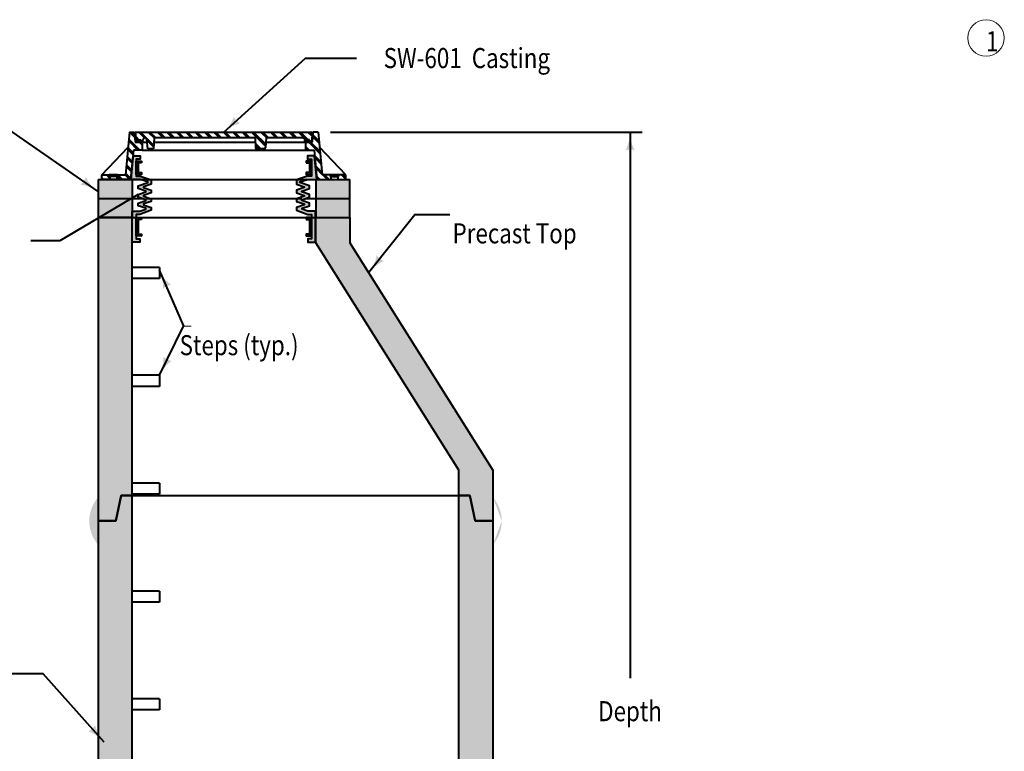
# Model space of a CAD drawing. Units: feet. Extents: x -2137151 to -2130323, y -2138504 to -2136570.
# Drawn here: x -2136100 to -2135021, y -2137373 to -2136570 of the extents above; entities that cross this region are included whole.
import ezdxf
from ezdxf.enums import TextEntityAlignment as Align

# ---------------------------------------------------------------- set-up
doc = ezdxf.new("R2010")
doc.units = ezdxf.units.FT
doc.header["$MEASUREMENT"] = 0
doc.layers.add('dsnCellElements', color=7, linetype='Continuous', lineweight=0)
doc.layers.add('Level 1', color=7, linetype='Continuous', lineweight=0)
doc.styles.add('Style-font001', font='font001.shx')

# ---------------------------------------------------------------- blocks, each defined once
blk = doc.blocks.new('LT')
at = {"layer": 'Level 1', "linetype": 'Continuous', "lineweight": 40}
blk.add_hatch(color=7, dxfattribs=at).paths.add_polyline_path([(-19.9999598171562, 4.999989429954439, -0.155999993748054), (-19.99996127793565, -4.999988804571331, -0.1231056342685341), (0, -2.135057002305984e-06, -0.1231056342685341)])
blk = doc.blocks.new('MH Casting - Type A')
at = {"layer": 'Level 1', "linetype": 'Continuous', "lineweight": 40}
for points in [[(-12.75, 5.491960022598505), (-12.75, 5.616960022656713), (-12.5625, 5.616960022656713), (-12.5625, 5.866960022656713), (-12.1875, 5.866960022656713), (-12.1875, 5.616960022656713), (-12, 5.616960022656713), (-11.9999998799758, 5.491960022598505)], [(12.0000001200242, 5.491960022598505), (12.00000000005821, 5.616960022656713), (12.1875, 5.616960022656713), (12.1875, 5.866960022656713), (12.5625, 5.866960022656713), (12.5625, 5.616960022656713), (12.75, 5.616960022656713), (12.75, 5.491960022598505)]]:
    blk.add_hatch(color=7, dxfattribs=at).paths.add_polyline_path(points)
at = {"layer": 'Level 1', "color": 7, "linetype": 'Continuous', "lineweight": 40}
for p, q in [((-13.85353098262567, 6.991922600020189), (-14.42823823267827, 0.693340560013894)), ((-13.94821988866897, 5.954166693612933), (-12.33761355513707, 4.343560360022821)), ((-13.85551276366459, 6.970203001517802), (-13.06242077169009, 6.177111009426881)), ((-13.85353098262567, 6.991922600020189), (-13.125, 6.991922600020189)), ((-13.60570335824741, 6.991922600020189), (-13.08500963705592, 6.471228878770489)), ((-13.125, 6.991922600020189), (-13.00979687389918, 5.491922599961981)), ((-12.99999999994179, 6.991922600020189), (13.00000000005821, 6.991922600020189)), ((-12.99999999994179, 6.991922600020189), (-12.87499999994179, 5.616960022656713)), ((-12.93942785076797, 6.325647092424333), (-12.48074078088393, 5.866960022656713)), ((-12.91227413737215, 6.026964375225361), (-12.5625, 5.677190237736795)), ((-12.5625, 5.866960022656713), (-12.1875, 5.866960022656713)), ((-12.5625, 5.616960022656713), (-12.5625, 5.866960022656713)), ((-12.49695992527995, 6.991922600020189), (-11.63487651007017, 6.129839184693992)), ((-12.22543092136038, 6.991922600020189), (-10.30732219276251, 5.073813871364109)), ((-12.1875, 5.616960022656713), (-12.1875, 5.866960022656713)), ((-11.87499999994179, 5.616960022656713), (-11.87499999994179, 5.870588641264476)), ((-11.17858884349698, 4.545346784696449), (-11.3311095375102, 5.901086286758073)), ((-11.32160071108956, 5.816563385771587), (-10.32040792796761, 4.815370602591429)), ((-11.11668748850934, 6.991922600020189), (-10.25388877425576, 6.129123885824811)), ((-10.84515848447336, 6.991922600020189), (-10.00717090454418, 6.153935019974597)), ((-10.2526325143408, 6.153935019974597), (-10.33408001996577, 4.545346784696449)), ((4.582044349634089, 6.153935020032804), (-10.2526325143408, 6.153935019974597)), ((-9.736415051622316, 6.991922600020189), (-8.898427471634932, 6.153935019974597)), ((-9.464886047586333, 6.991922600020189), (-8.626898467657156, 6.153935019974597)), ((-8.35614261473529, 6.991922600020189), (-7.518155034747906, 6.153935019974597)), ((-8.084613610699307, 6.991922600020189), (-7.24662603077013, 6.153935019974597)), ((-6.975870177848265, 6.991922600020189), (-6.13788259786088, 6.153935019974597)), ((-6.704341173812281, 6.991922600020189), (-5.866353593883105, 6.153935019974597)), ((-5.595597740961239, 6.991922600020189), (-4.757610160973854, 6.153935019974597)), ((-5.324068737041671, 6.991922600020189), (-4.486081156996079, 6.153935019974597)), ((-4.215325304074213, 6.991922600020189), (-3.377337724086829, 6.153935019974597)), ((-3.943796300154645, 6.991922600020189), (-3.105808720109053, 6.153935019974597)), ((-2.835052867187187, 6.991922600020189), (-1.997065287316218, 6.153935019974597)), ((-2.563523863267619, 6.991922600020189), (-1.725536283222027, 6.153935019974597)), ((-1.454780430300161, 6.991922600020189), (-0.6167928504291922, 6.153935019974597)), ((-1.183251426380593, 6.991922600020189), (-0.3452638463350013, 6.153935019974597)), ((-0.07450799341313541, 6.991922600020189), (0.7634795864578336, 6.153935019974597)), ((0.1970210105064325, 6.991922600020189), (1.035008590435609, 6.153935019974597)), ((1.305764443415683, 6.991922600020189), (2.143752023344859, 6.153935020032804)), ((1.577293447393458, 6.991922600020189), (2.415281027322635, 6.153935020032804)), ((2.686036880302709, 6.991922600020189), (3.524024460231885, 6.153935020032804)), ((2.957565884280484, 6.991922600020189), (3.795553464209661, 6.153935020032804)), ((4.066309317189734, 6.991922600020189), (6.126176778867375, 4.932055138284341)), ((4.33783832116751, 6.991922600020189), (6.139262514014263, 5.190498407115228)), ((4.582044349517673, 6.153935019974597), (4.653877355100121, 4.7352331582224)), ((5.44658175407676, 6.991922600020189), (6.284569334005937, 6.153935019974597)), ((5.718110757996328, 6.991922600020189), (6.556098337983713, 6.153935019974597)), ((6.188044114562217, 6.153935019974597), (6.116211108979769, 4.7352331582224)), ((11.602200000023, 6.153935019974597), (6.188044114562217, 6.153935019974597)), ((6.826854190905578, 6.991922600020189), (7.664841770892963, 6.153935019974597)), ((7.098383194883354, 6.991922600020189), (7.936370774870738, 6.153935019974597)), ((8.207126627792604, 6.991922600020189), (9.045114207779989, 6.153935019974597)), ((8.47865563177038, 6.991922600020189), (9.316643211699557, 6.153935019974597)), ((9.58739906467963, 6.991922600020189), (10.42538664460881, 6.153935019974597)), ((9.858928068657406, 6.991922600020189), (10.69691564858658, 6.153935019974597)), ((10.96767150156666, 6.991922600020189), (12.1875, 5.772094101470429)), ((11.23920050554443, 6.991922600020189), (12.36416308290791, 5.866960022656713)), ((11.875, 5.616960022656713), (11.875, 5.8811350199976)), ((12.5625, 5.866960022656713), (12.1875, 5.866960022656713)), ((12.1875, 5.616960022656713), (12.1875, 5.866960022656713)), ((12.34794393839547, 6.991922600020189), (12.94566063914681, 6.394205899210647)), ((12.5625, 5.616960022656713), (12.5625, 5.866960022656713)), ((12.61947294243146, 6.991922600020189), (12.96828862070106, 6.643106921575963)), ((13.00000000005821, 6.991922600020189), (12.875, 5.616960022656713)), ((13.00979687389918, 5.491922599961981), (13.125, 6.991922600020189)), ((13.06957707146648, 6.27028946694918), (14.00469987123506, 5.335166667238809)), ((13.0889436697471, 6.522451872646343), (13.9774369255756, 5.633958616817836)), ((13.85353098268388, 6.991922600020189), (13.125, 6.991922600020189)), ((13.7282163752825, 6.991922600020189), (13.8661132309353, 6.854025744367391)), ((13.85353098268388, 6.991922600020189), (14.42823823273648, 0.693340560013894)), ((-17.90543267340399, 0.693340560013894), (-14.0543096580659, 4.791461480024736)), ((-14.08633458515396, 4.440479949174915), (-13.3041712436825, 3.658316607645247)), ((-14.06363079941366, 4.689305167412385), (-13.2814674579422, 3.907141825882718)), ((-13.97092367440928, 5.705341475317255), (-12.60914255905664, 4.343560360022821)), ((-13.2416469246964, 4.343560360022821), (-13.6379703534185, 0)), ((-12, 4.343560360022821), (-13.2416469246964, 4.343560360022821)), ((-13.00979687389918, 5.491922599961981), (-12, 5.491922599961981)), ((-12.87499999994179, 5.616960022656713), (-12.5625, 5.616960022656713)), ((-12.75, 5.491960022598505), (-12.75, 5.616960022656713)), ((-12.37723236222519, 5.491922599961981), (-12, 5.114690237736795)), ((-12.1875, 5.616960022656713), (-11.87499999994179, 5.616960022656713)), ((-12.1057033581892, 5.491922599961981), (-12, 5.386219241714571)), ((-12, 5.491960022598505), (-12, 5.616960022656713)), ((-12, 5.491922599961981), (-12, 4.343560360022821)), ((-11.18105576891685, 4.56727501063142), (-11.15912754298188, 4.545346784696449)), ((-10.33408001996577, 4.545346784696449), (-11.17858884349698, 4.545346784696449)), ((4.623990530031733, 5.325497954152524), (5.404141699604224, 4.545346784696449)), ((4.638472076912876, 5.039487403293606), (5.132612695568241, 4.545346784696449)), ((5.916466986236628, 4.545346784696449), (4.853621477843262, 4.545346784696449)), ((12.1875, 5.616960022656713), (11.875, 5.616960022656713)), ((12.00000000005821, 5.491960022598505), (12.00000000005821, 5.616960022656713)), ((12.00000000005821, 5.491922599961981), (12.00000000005821, 4.343560360022821)), ((12.00000000005821, 5.491922599961981), (13.00979687389918, 5.491922599961981)), ((12.00000000005821, 4.850850668619387), (12.50729030865477, 4.343560360022821)), ((12.00000000005821, 4.579321664641611), (12.23576130461879, 4.343560360022821)), ((12.00000000005821, 4.343560360022821), (13.2416469247546, 4.343560360022821)), ((12.46767150150845, 5.491922599961981), (14.14328651141841, 3.81630759005202)), ((12.5625, 5.668623105448205), (12.61416308279149, 5.616960022656713)), ((12.5625, 5.626104471914005), (12.57164444937371, 5.616960022656713)), ((12.875, 5.616960022656713), (12.5625, 5.616960022656713)), ((12.73920050554443, 5.491922599961981), (14.11602356581716, 4.115099539631046)), ((12.75, 5.491960022598505), (12.75, 5.616960022656713)), ((13.2416469247546, 4.343560360022821), (13.6379703534185, 0)), ((17.9054326734622, 0.693340560013894), (14.05430965812411, 4.791461480024736)), ((-14.20174549584044, 3.175618422974367), (-13.41958215436898, 2.393455081561115)), ((-14.17904171015834, 3.424443641211838), (-13.39687836868688, 2.642280299798585)), ((13.3153802062734, 3.535470462345984), (14.25461020611692, 2.596240462502465)), ((13.34264315193286, 3.236678512766957), (14.28187315183459, 2.29744851286523)), ((-14.31715640652692, 1.910756896832027), (-13.53499306511367, 1.128593555302359)), ((-14.29445262084482, 2.159582115069497), (-13.51228927943157, 1.377418773598038)), ((13.45396684663137, 2.016611385159194), (14.39319684641669, 1.077381385315675)), ((13.48122979223263, 1.717819435580168), (14.42045979201794, 0.7785894357366487)), ((-17.90543267340399, 0), (-17.90543267340399, 0.693340560013894)), ((-17.90543267340399, 0.693340560013894), (-14.42408183333464, 0.693340560013894)), ((-17.90543267340399, 0.2494724201387726), (-17.65596025326522, 0)), ((-13.6379703534185, 0), (-17.90543267340399, 0)), ((-17.24055738042807, 0.693340560013894), (-16.72233235341264, 0.1751155330566689)), ((-16.96902837639209, 0.693340560013894), (-16.84684361435939, 0.5711557979229838)), ((-16.84733235341264, 0.693340560013894), (-16.84733235341264, 0.443340560013894)), ((-15.59733235341264, 0.693340560013894), (-16.84733235341264, 0.693340560013894)), ((-15.59733235341264, 0.443340560013894), (-16.84733235341264, 0.443340560013894)), ((-16.72233235341264, 0.3193405600031838), (-16.72233235341264, 0)), ((-15.72233235335443, 0.3193405600031838), (-15.72233235335443, 0)), ((-15.60649651120184, 0.4395521277328953), (-15.16694438346894, 0)), ((-15.59733235341264, 0.693340560013894), (-15.59733235341264, 0.443340560013894)), ((-15.58875593950506, 0.693340560013894), (-14.89541537949117, 0)), ((-14.48001250665402, 0.693340560013894), (-13.78667194658192, 0)), ((-14.4098635315313, 0.8947205889271572), (-13.62770019000163, 0.1125572474556975)), ((-13.6379703534185, 0), (13.6379703534185, 0)), ((13.59255348693114, 0.4977523080306128), (14.09030579496175, 0)), ((13.61981643253239, 0.1989603583933786), (13.81877679092577, 0)), ((13.6379703534185, 0), (17.9054326734622, 0)), ((17.9054326734622, 0.693340560013894), (14.42408183345105, 0.693340560013894)), ((14.50570866774069, 0.693340560013894), (15.19904922781279, 0)), ((14.77723767177667, 0.693340560013894), (15.47057823173236, 0)), ((15.59733235341264, 0.693340560013894), (15.59733235341264, 0.443340560013894)), ((15.59733235341264, 0.693340560013894), (16.84733235341264, 0.693340560013894)), ((15.59733235341264, 0.443340560013894), (16.84733235341264, 0.443340560013894)), ((15.72233235347085, 0.3193405600031838), (15.72233235347085, 0)), ((16.72233235347085, 0.3193405600031838), (16.72233235347085, 0)), ((16.72233235347085, 0.1285183151485398), (16.85085066861939, 0)), ((16.75067885348108, 0), (16.72233235347085, 0.0283132684417069)), ((16.84733235341264, 0.693340560013894), (16.84733235341264, 0.443340560013894)), ((17.26625354151474, 0.693340560013894), (17.9054326734622, 0.0541614280664362)), ((17.53778254555073, 0.693340560013894), (17.9054326734622, 0.3256904321024194)), ((17.9054326734622, 0), (17.9054326734622, 0.693340560013894))]:
    blk.add_line(p, q, dxfattribs=at)
for centre, radius, start, end in [((-11.60219971940387, 5.870588641264476), 0.2728002806017199, 6.418786731568335, 180.000000000313), ((4.853621477843262, 4.745346784649882), 0.2000000000000001, 182.8985768031673, 270.0000000037755), ((5.916466986236628, 4.745346784649882), 0.2, 270, 357.1014231998857), ((-16.84633235342335, 0.3193405600031838), 0.124, 0, 90), ((-15.59833235346014, 0.3193405600031838), 0.124, 90.00000000000001, 180)]:
    blk.add_arc(centre, radius, start, end, dxfattribs=at)
at = {"layer": 'Level 1', "color": 7, "linetype": 'Continuous', "lineweight": 40, "extrusion": (0, 0, -1)}
for centre, radius, start, end in [((-11.602200000023, 5.8811350199976), 0.2728, 90.00000000000001, 180), ((-15.59833235346014, 0.3193405600031838), 0.124, 90.00000000000001, 180), ((-16.84633235353976, 0.3193405600031838), 0.124, 0, 90)]:
    blk.add_arc(centre, radius, start, end, dxfattribs=at)
blk = doc.blocks.new('LT_1')
at = {"layer": 'dsnCellElements', "linetype": 'Continuous', "lineweight": 40}
blk.add_hatch(color=7, dxfattribs=at).paths.add_polyline_path([(-19.9999598171562, 4.999989430420101, -0.155999993748054), (-19.99996127816848, -4.999988804105669, -0.1231056342685341), (-2.328306436538696e-10, -2.134591341018677e-06, -0.1231056342685341)])

msp = doc.modelspace()

# ---------------------------------------------------------------- hatches: boundary and pattern name
at = {"layer": 'dsnCellElements', "linetype": 'Continuous', "lineweight": 40}
msp.add_hatch(color=7, dxfattribs=at).paths.add_polyline_path([(-2135858.972037663, -2136683.774524129, -0.155999993748054), (-2135865.74045468, -2136676.41326773, -0.1231056342685341), (-2135877.07876165, -2136693.630733075, -0.1231056342685341)])
at = {"layer": 'Level 1', "lineweight": 53}
for points in [[(-2135977.268582791, -2136814.219563908), (-2135977.268582791, -2136779.991109166), (-2135968.700117134, -2136779.991108735), (-2135962.392993454, -2136777.859512712), (-2135962.392993454, -2136776.855991526), (-2135970.674125287, -2136774.057247031), (-2135970.674125287, -2136771.228242669), (-2135962.303458327, -2136768.399238307), (-2135962.303458327, -2136767.456236854), (-2135970.674125287, -2136764.627232492), (-2135970.674125287, -2136761.798228131), (-2135962.303458327, -2136758.96922377), (-2135962.303458327, -2136758.026222316), (-2135970.674125286, -2136755.197217954), (-2135970.674125286, -2136752.368213593), (-2135959.950858486, -2136748.744109482), (-2135959.950858486, -2136747.801108027), (-2135968.322474082, -2136745.479040679), (-2135978.523272825, -2136745.479040679), (-2135975.953662982, -2136719.329083187), (-2135968.322474082, -2136719.329083187), (-2135968.322474082, -2136723.128585115), (-2135972.683539066, -2136723.128585115), (-2135972.683539066, -2136725.016933922), (-2135972.683539066, -2136728.031871192), (-2135972.683539066, -2136730.956272292), (-2135972.683539066, -2136733.880673395), (-2135972.683539066, -2136736.805074497), (-2135972.683539066, -2136739.76805703), (-2135972.683539066, -2136741.656405838), (-2135968.322474082, -2136741.656405838), (-2135956.412049958, -2136745.580829429), (-2135956.412049958, -2136750.482210686), (-2135964.782716917, -2136753.311215047), (-2135964.782716917, -2136754.254216501), (-2135956.412049958, -2136757.083220862), (-2135956.412049958, -2136759.912225223), (-2135964.782716916, -2136762.741229584), (-2135964.782716916, -2136763.684231039), (-2135956.412049958, -2136766.513235399), (-2135956.412049958, -2136769.342239761), (-2135964.693181789, -2136772.140984256), (-2135964.693181789, -2136773.144505444), (-2135956.412049958, -2136775.943249938), (-2135956.412049958, -2136778.7722543), (-2135968.700117134, -2136783.731017673), (-2135972.847869162, -2136783.731017673), (-2135972.847869162, -2136786.957812127), (-2135972.847869162, -2136789.016648401), (-2135972.847869162, -2136791.941049503), (-2135972.847869162, -2136794.865450605), (-2135972.847869162, -2136797.789851706), (-2135972.847869162, -2136800.714252808), (-2135972.847869162, -2136803.63865391), (-2135972.847869162, -2136806.563055012), (-2135972.847869162, -2136807.213245875), (-2135972.847869162, -2136810.440040329), (-2135968.700117134, -2136810.440040329), (-2135968.700117134, -2136814.219563908), (-2135976.461548607, -2136814.219563908)], [(-2135784.645543737, -2136814.219563908), (-2135784.645543737, -2136810.440040329), (-2135780.497791709, -2136810.440040329), (-2135780.497791709, -2136807.213245875), (-2135780.497791709, -2136806.563055012), (-2135780.497791709, -2136803.63865391), (-2135780.497791709, -2136800.714252808), (-2135780.497791709, -2136797.789851706), (-2135780.497791709, -2136794.865450605), (-2135780.497791709, -2136791.941049503), (-2135780.497791709, -2136789.016648401), (-2135780.497791709, -2136786.957812127), (-2135780.497791709, -2136783.731017673), (-2135784.645543737, -2136783.731017673), (-2135796.933610914, -2136778.7722543), (-2135796.933610914, -2136775.943249938), (-2135788.652479082, -2136773.144505444), (-2135788.652479081, -2136772.140984256), (-2135796.933610914, -2136769.342239761), (-2135796.933610914, -2136766.513235399), (-2135788.562943954, -2136763.684231039), (-2135788.562943954, -2136762.741229584), (-2135796.933610914, -2136759.912225223), (-2135796.933610914, -2136757.083220862), (-2135788.562943954, -2136754.254216501), (-2135788.562943954, -2136753.311215047), (-2135796.933610914, -2136750.482210686), (-2135796.933610914, -2136745.580829429), (-2135785.023186789, -2136741.656405838), (-2135780.662121804, -2136741.656405838), (-2135780.662121804, -2136739.76805703), (-2135780.662121804, -2136736.805074497), (-2135780.662121804, -2136733.880673395), (-2135780.662121804, -2136730.956272292), (-2135780.662121804, -2136728.031871192), (-2135780.662121804, -2136725.016933922), (-2135780.662121804, -2136723.128585115), (-2135785.023186789, -2136723.128585115), (-2135785.023186789, -2136719.329083187), (-2135777.391997888, -2136719.329083187), (-2135774.822388046, -2136745.479040679), (-2135785.023186789, -2136745.479040679), (-2135793.394802384, -2136747.801108027), (-2135793.394802384, -2136748.744109482), (-2135782.671535585, -2136752.368213593), (-2135782.671535585, -2136755.197217954), (-2135791.042202544, -2136758.026222316), (-2135791.042202544, -2136758.96922377), (-2135782.671535584, -2136761.798228131), (-2135782.671535584, -2136764.627232492), (-2135791.042202544, -2136767.456236854), (-2135791.042202544, -2136768.399238307), (-2135782.671535584, -2136771.228242669), (-2135782.671535584, -2136774.057247031), (-2135790.952667417, -2136776.855991526), (-2135790.952667417, -2136777.859512712), (-2135784.645543737, -2136779.991108735), (-2135776.07707808, -2136779.991109166), (-2135776.07707808, -2136814.219563908), (-2135776.884112264, -2136814.219563908)]]:
    msp.add_hatch(color=9, dxfattribs=at).paths.add_polyline_path(points)
at = {"layer": 'Level 1', "lineweight": 30}
for points in [[(-2136014.590008279, -2136766.272040679), (-2136014.590008279, -2136745.479040679), (-2136007.125723221, -2136745.479040679), (-2136001.527509354, -2136745.479040679), (-2135992.980583377, -2136745.479040679), (-2135985.516298319, -2136745.479040679), (-2135977.268582791, -2136745.479040679), (-2135977.268582791, -2136766.272040679)], [(-2135775.732887772, -2136766.272040679), (-2135775.732887772, -2136745.479040679), (-2135767.485172928, -2136745.479040679), (-2135760.020887869, -2136745.479040679), (-2135751.473961893, -2136745.479040679), (-2135745.875748026, -2136745.479040679), (-2135738.411462967, -2136745.479040679), (-2135738.411462967, -2136766.272040679)], [(-2136014.590008279, -2136787.065040679), (-2136014.590008279, -2136766.272040679), (-2135977.268582791, -2136766.272040679), (-2135977.268582791, -2136783.84661607), (-2135977.268583084, -2136787.065040679)], [(-2135775.732887772, -2136787.065040679), (-2135775.732887772, -2136783.84661607), (-2135775.732887772, -2136766.272040679), (-2135738.411462967, -2136766.272040679), (-2135738.411462967, -2136787.065040679), (-2135745.875748026, -2136787.065040679)]]:
    msp.add_hatch(color=254, dxfattribs=at).paths.add_polyline_path(points)
at = {"layer": 'Level 1', "linetype": 'Continuous', "lineweight": 40}
for points in [[(-2136014.590008377, -2137119.753040484), (-2136014.590008377, -2136787.065040679), (-2135977.268583084, -2136787.065040679), (-2135977.268583084, -2137092.029040679), (-2135989.398046463, -2137092.029040679), (-2135994.996260233, -2137119.753040484)], [(-2135601.255226736, -2137119.753040484), (-2135606.853440409, -2137092.029040679), (-2135618.982903104, -2137092.029040679), (-2135618.982903104, -2137064.305040289), (-2135775.732888162, -2136814.789040288), (-2135775.732888162, -2136787.065040679), (-2135738.411463553, -2136787.065040679), (-2135738.411463553, -2136814.789040288), (-2135581.661478592, -2137064.305040289), (-2135581.661478592, -2137119.753040484)], [(-2135994.996260233, -2137632.196434422), (-2136014.590008378, -2137632.196434421), (-2136014.590008084, -2137119.753040484), (-2135994.996260233, -2137119.753040484), (-2135989.398046463, -2137092.029040679), (-2135977.268583084, -2137092.029040679), (-2135977.268583084, -2137604.472434618), (-2135989.398046463, -2137604.472434618)], [(-2135601.255226444, -2137632.196434423), (-2135606.853440213, -2137604.472434619), (-2135618.982903592, -2137604.472434619), (-2135618.982903592, -2137092.02904068), (-2135606.853440213, -2137092.029040679), (-2135601.255226444, -2137119.753040484), (-2135581.661478592, -2137119.753040484), (-2135581.661478299, -2137632.196434422)]]:
    msp.add_hatch(color=254, dxfattribs=at).paths.add_polyline_path(points)
h = msp.add_hatch(color=7, dxfattribs=at)
edge = h.paths.add_edge_path()
edge.add_ellipse((-2135978.530918924, -2137119.90738648), major_axis=(45.69390607940899, 0), ratio=0.9285551127803937, start_angle=180, end_angle=217.8943755517916)
edge.add_line((-2136014.590008377, -2137145.967797222), (-2136014.590008377, -2137119.753040484))
edge.add_line((-2136014.590008377, -2137119.753040484), (-2136014.590008377, -2137093.846975933))
edge.add_ellipse((-2135978.530918924, -2137119.90738648), major_axis=(45.69390607940899, 0), ratio=0.9285551127803937, start_angle=142.1056244482084, end_angle=180)
h = msp.add_hatch(color=7, dxfattribs=at)
edge = h.paths.add_edge_path()
edge.add_ellipse((-2135617.720567752, -2137119.90738648), major_axis=(-45.69390607940899, 5.595704771580722e-15), ratio=0.9285551127803937, start_angle=142.1056244482084, end_angle=180, ccw=False)
edge.add_line((-2135581.661478592, -2137145.967797222), (-2135581.661478592, -2137119.753040484))
edge.add_line((-2135581.661478592, -2137119.753040484), (-2135581.661478592, -2137093.846975933))
edge.add_ellipse((-2135617.720567752, -2137119.90738648), major_axis=(-45.69390607940899, 5.595704771580722e-15), ratio=0.9285551127803937, start_angle=180, end_angle=217.8943755517916, ccw=False)

# ---------------------------------------------------------------- linework, layer by layer
at = {"layer": 'Level 1', "color": 7, "linetype": 'Continuous', "lineweight": 40}
for p, q in [((-2136014.590008279, -2136758.2984398), (-2136113.508195975, -2136689.558073297)), ((-2135759.791863581, -2136693.262296434), (-2135418.134583158, -2136693.262296434)), ((-2135431.389135961, -2136693.262296434), (-2135431.389135961, -2137292.319024834)), ((-2135966.290660436, -2136704.464245706), (-2135960.951518564, -2136704.464245706)), ((-2135953.491383186, -2136704.464245706), (-2135842.203094867, -2136704.464245706)), ((-2135830.709902917, -2136704.464245706), (-2135787.055000436, -2136704.464245706)), ((-2135966.290674587, -2136713.040669518), (-2135787.055000436, -2136713.040669518)), ((-2135972.683539067, -2136728.031871192), (-2135969.436626495, -2136725.016933922)), ((-2135972.683539067, -2136730.956272292), (-2135970.456569637, -2136728.888408442)), ((-2135972.683539067, -2136733.880673395), (-2135970.456569637, -2136731.812809545)), ((-2135968.514185555, -2136727.084797772), (-2135966.917154676, -2136725.601866584)), ((-2135784.831475317, -2136727.084797772), (-2135786.428506195, -2136725.601866584)), ((-2135780.662121804, -2136728.031871192), (-2135783.909034376, -2136725.016933922)), ((-2135780.662121804, -2136730.956272292), (-2135782.889091234, -2136728.888408442)), ((-2135780.662121804, -2136733.880673395), (-2135782.889091234, -2136731.812809545)), ((-2135780.662121804, -2136725.10747009), (-2135780.759624006, -2136725.016933922)), ((-2135972.683539067, -2136736.805074497), (-2135970.456569637, -2136734.737210647)), ((-2135972.683539067, -2136739.729475599), (-2135970.456569637, -2136737.661611748)), ((-2135969.575678661, -2136739.76805703), (-2135967.348709231, -2136737.70019318)), ((-2135783.769982211, -2136739.76805703), (-2135785.996951641, -2136737.70019318)), ((-2135780.662121804, -2136736.805074497), (-2135782.889091234, -2136734.737210647)), ((-2135780.662121804, -2136739.729475599), (-2135782.889091234, -2136737.661611748)), ((-2136014.590008279, -2136745.479040679), (-2135977.268582791, -2136745.479040679)), ((-2135775.732887772, -2136745.479040679), (-2135738.411462967, -2136745.479040679)), ((-2135775.732887772, -2136745.479040679), (-2135775.732887772, -2136787.065040679)), ((-2135738.411462967, -2136787.065040679), (-2135738.411462967, -2136745.479040679)), ((-2135970.674125287, -2136761.798228131), (-2136056.537390295, -2136812.61494627)), ((-2136014.590008279, -2136766.272040679), (-2135977.268582791, -2136766.272040679)), ((-2135775.732887772, -2136766.272040679), (-2135738.411462967, -2136766.272040679)), ((-2135977.440678278, -2136787.06504068), (-2135775.904983277, -2136787.06504068)), ((-2135969.708180968, -2136789.025675978), (-2135967.481211538, -2136786.957812127)), ((-2135783.637479904, -2136789.025675978), (-2135785.864449333, -2136786.957812127)), ((-2135780.497791709, -2136791.941049503), (-2135782.724761139, -2136789.873185653)), ((-2135780.497791709, -2136794.865450605), (-2135782.724761139, -2136792.797586755)), ((-2135780.497791709, -2136797.789851706), (-2135782.724761139, -2136795.721987856)), ((-2135780.497791709, -2136789.016648401), (-2135782.715038963, -2136786.957812127)), ((-2135775.732888162, -2136787.065040679), (-2135745.875748026, -2136787.065040679)), ((-2135970.39867664, -2136807.213245875), (-2135968.171707211, -2136805.145382025)), ((-2135967.24926627, -2136807.213245875), (-2135967.081484319, -2136807.057451086)), ((-2135786.096394602, -2136807.213245875), (-2135786.264176553, -2136807.057451086)), ((-2135782.946984231, -2136807.213245875), (-2135785.173953661, -2136805.145382025)), ((-2135780.497791709, -2136800.714252808), (-2135782.724761139, -2136798.646388958)), ((-2135780.497791709, -2136803.63865391), (-2135782.724761139, -2136801.57079006)), ((-2135780.497791709, -2136806.563055012), (-2135782.724761139, -2136804.495191162)), ((-2136056.537390295, -2136812.61494627), (-2136088.232403786, -2136812.61494627)), ((-2135947.115756229, -2136841.755948492), (-2135977.268583084, -2136841.755948492)), ((-2135947.672287088, -2136844.93761734), (-2135921.034574823, -2136906.356433467)), ((-2135947.115756229, -2136841.755948492), (-2135947.115756229, -2136853.89491939)), ((-2135947.115756229, -2136853.89491939), (-2135977.268583084, -2136853.89491939)), ((-2135947.110053143, -2136960.064202118), (-2135921.034574823, -2136906.356433466)), ((-2135947.115756229, -2136960.075948492), (-2135977.268583084, -2136960.075948492)), ((-2135947.115756229, -2136960.075948492), (-2135947.115756229, -2136972.21491939)), ((-2135947.115756229, -2136972.21491939), (-2135977.268583084, -2136972.21491939)), ((-2135947.115756229, -2137078.395948492), (-2135977.268583084, -2137078.395948492)), ((-2135947.115756229, -2137078.395948492), (-2135947.115756229, -2137090.53491939)), ((-2135947.115756229, -2137090.53491939), (-2135977.268583084, -2137090.53491939)), ((-2135977.268583084, -2137092.029040679), (-2135618.982903104, -2137092.029040679)), ((-2135947.115756229, -2137196.715948492), (-2135977.268583084, -2137196.715948492)), ((-2135947.115756229, -2137196.715948492), (-2135947.115756229, -2137208.85491939)), ((-2135947.115756229, -2137208.85491939), (-2135977.268583084, -2137208.85491939)), ((-2135947.115756229, -2137315.035948492), (-2135977.268583084, -2137315.035948492)), ((-2135947.115756229, -2137315.035948492), (-2135947.115756229, -2137327.17491939)), ((-2135947.115756229, -2137327.17491939), (-2135977.268583084, -2137327.17491939))]:
    msp.add_line(p, q, dxfattribs=at)
at = {"layer": 'Level 1', "color": 7, "lineweight": 40}
for p, q in [((-2136014.590008279, -2136745.479040679), (-2136014.590008279, -2136787.065040679)), ((-2135977.268582791, -2136745.479040679), (-2135977.268583084, -2136787.065040679)), ((-2135977.440677936, -2136766.27204068), (-2135965.839311485, -2136766.27204068)), ((-2135962.165088774, -2136766.27204068), (-2135791.180572781, -2136766.27204068)), ((-2135787.50635007, -2136766.27204068), (-2135775.904982936, -2136766.27204068)), ((-2136014.590008279, -2136787.065040679), (-2135977.268431619, -2136787.065040679)), ((-2135968.639839321, -2136787.06504068), (-2135784.705822234, -2136787.06504068)), ((-2135775.733039627, -2136787.065040679), (-2135738.411462967, -2136787.065040679))]:
    msp.add_line(p, q, dxfattribs=at)
at = {"layer": 'Level 1', "color": 250, "linetype": 'Continuous', "lineweight": 40}
for p, q in [((-2136001.527509354, -2136745.479040679), (-2136001.527509354, -2136744.726432378)), ((-2135751.473961893, -2136745.479040679), (-2135751.473961893, -2136744.726432378))]:
    msp.add_line(p, q, dxfattribs=at)
at = {"layer": 'Level 1', "color": 7, "linetype": 'Continuous', "lineweight": 13}
msp.add_line((-2135921.034574823, -2136906.356433466), (-2135912.480400824, -2136906.356433466), dxfattribs=at)
at = {"layer": 'Level 1', "color": 7, "linetype": 'Continuous', "lineweight": 40, "flags": 128}
for points in [[(-2135877.069148373, -2136693.621896722), (-2135787.222463998, -2136612.099233786), (-2135731.335746331, -2136612.099233786)], [(-2135966.917154676, -2136727.084797772), (-2135970.456569637, -2136727.084797772), (-2135970.456569637, -2136737.70019318), (-2135966.917154676, -2136737.70019318), (-2135966.917154676, -2136739.76805703), (-2135972.683539067, -2136739.76805703), (-2135972.683539067, -2136725.016933922), (-2135966.917154676, -2136725.016933922), (-2135966.917154676, -2136727.084797772)], [(-2135786.428506195, -2136727.084797772), (-2135782.889091234, -2136727.084797772), (-2135782.889091234, -2136737.70019318), (-2135786.428506195, -2136737.70019318), (-2135786.428506195, -2136739.76805703), (-2135780.662121804, -2136739.76805703), (-2135780.662121804, -2136725.016933922), (-2135786.428506195, -2136725.016933922), (-2135786.428506195, -2136727.084797772)], [(-2135717.579610948, -2136847.125891832), (-2135667.225035069, -2136783.714296519), (-2135628.913086625, -2136783.714296519)], [(-2135967.081484319, -2136789.025675978), (-2135970.620899733, -2136789.025675978), (-2135970.620899733, -2136805.145382025), (-2135967.081484319, -2136805.145382025), (-2135967.081484319, -2136807.213245875), (-2135972.847869163, -2136807.213245875), (-2135972.847869163, -2136786.957812127), (-2135967.081484319, -2136786.957812127), (-2135967.081484319, -2136789.025675978)], [(-2135786.264176553, -2136789.025675978), (-2135782.724761139, -2136789.025675978), (-2135782.724761139, -2136805.145382025), (-2135786.264176553, -2136805.145382025), (-2135786.264176553, -2136807.213245875), (-2135780.497791709, -2136807.213245875), (-2135780.497791709, -2136786.957812127), (-2135786.264176553, -2136786.957812127), (-2135786.264176553, -2136789.025675978)], [(-2136121.371344029, -2137287.227645969), (-2136074.977686263, -2137287.227645969), (-2136008.17837552, -2137362.127314692)]]:
    msp.add_lwpolyline(points, dxfattribs=at)
at = {"layer": 'Level 1', "color": 7, "lineweight": 40, "flags": 128}
for points in [[(-2135975.953662983, -2136719.329083187), (-2135968.322474082, -2136719.329083187), (-2135968.322474082, -2136723.128585115), (-2135972.683539067, -2136723.128585115), (-2135972.683539067, -2136741.656405838), (-2135968.322474082, -2136741.656405838), (-2135956.412049958, -2136745.580829429), (-2135956.412049958, -2136750.482210686), (-2135964.782716917, -2136753.311215047), (-2135964.782716917, -2136754.254216501), (-2135956.412049958, -2136757.083220862), (-2135956.412049958, -2136759.912225223), (-2135964.782716917, -2136762.741229584), (-2135964.782716917, -2136763.684231039), (-2135956.412049958, -2136766.513235399), (-2135956.412049958, -2136769.342239761), (-2135964.693181789, -2136772.140984256), (-2135964.693181789, -2136773.144505444), (-2135956.412049958, -2136775.943249938), (-2135956.412049958, -2136778.7722543), (-2135968.700117134, -2136783.731017673), (-2135972.847869163, -2136783.731017673), (-2135972.847869163, -2136810.440040329), (-2135968.700117134, -2136810.440040329), (-2135968.700117134, -2136814.219563908), (-2135976.461548608, -2136814.219563908), (-2135977.268582791, -2136814.219563908), (-2135977.268582791, -2136779.991109166), (-2135968.700117134, -2136779.991108735), (-2135962.392993455, -2136777.859512712), (-2135962.392993455, -2136776.855991526), (-2135970.674125287, -2136774.057247031), (-2135970.674125287, -2136771.228242669), (-2135962.303458327, -2136768.399238307), (-2135962.303458327, -2136767.456236854), (-2135970.674125287, -2136764.627232492), (-2135970.674125287, -2136761.798228131), (-2135962.303458327, -2136758.96922377), (-2135962.303458327, -2136758.026222316), (-2135970.674125287, -2136755.197217954), (-2135970.674125287, -2136752.368213593), (-2135959.950858487, -2136748.744109482), (-2135959.950858487, -2136747.801108027), (-2135968.322474082, -2136745.479040679), (-2135978.523272826, -2136745.479040679), (-2135975.953662983, -2136719.329083187), (-2135968.322474082, -2136719.329083187)], [(-2135777.391997888, -2136719.329083187), (-2135785.023186789, -2136719.329083187), (-2135785.023186789, -2136723.128585115), (-2135780.662121804, -2136723.128585115), (-2135780.662121804, -2136741.656405838), (-2135785.023186789, -2136741.656405838), (-2135796.933610914, -2136745.580829429), (-2135796.933610914, -2136750.482210686), (-2135788.562943954, -2136753.311215047), (-2135788.562943954, -2136754.254216501), (-2135796.933610914, -2136757.083220862), (-2135796.933610914, -2136759.912225223), (-2135788.562943954, -2136762.741229584), (-2135788.562943954, -2136763.684231039), (-2135796.933610914, -2136766.513235399), (-2135796.933610914, -2136769.342239761), (-2135788.652479081, -2136772.140984256), (-2135788.652479082, -2136773.144505444), (-2135796.933610914, -2136775.943249938), (-2135796.933610914, -2136778.7722543), (-2135784.645543737, -2136783.731017673), (-2135780.497791709, -2136783.731017673), (-2135780.497791709, -2136810.440040329), (-2135784.645543737, -2136810.440040329), (-2135784.645543737, -2136814.219563908), (-2135776.884112264, -2136814.219563908), (-2135776.07707808, -2136814.219563908), (-2135776.07707808, -2136779.991109166), (-2135784.645543737, -2136779.991108735), (-2135790.952667417, -2136777.859512712), (-2135790.952667417, -2136776.855991526), (-2135782.671535584, -2136774.057247031), (-2135782.671535584, -2136771.228242669), (-2135791.042202544, -2136768.399238307), (-2135791.042202544, -2136767.456236854), (-2135782.671535584, -2136764.627232492), (-2135782.671535584, -2136761.798228131), (-2135791.042202544, -2136758.96922377), (-2135791.042202544, -2136758.026222316), (-2135782.671535585, -2136755.197217954), (-2135782.671535585, -2136752.368213593), (-2135793.394802384, -2136748.744109482), (-2135793.394802384, -2136747.801108027), (-2135785.023186789, -2136745.479040679), (-2135774.822388046, -2136745.479040679), (-2135777.391997888, -2136719.329083187), (-2135785.023186789, -2136719.329083187)]]:
    msp.add_lwpolyline(points, dxfattribs=at)
at = {"layer": 'Level 1', "color": 7, "linetype": 'Continuous', "lineweight": 40, "flags": 128}
for points in [[(-2136014.590008377, -2137119.753040484), (-2135994.996260233, -2137119.753040484), (-2135989.398046463, -2137092.029040679), (-2135977.268583084, -2137092.029040679), (-2135977.268583084, -2136787.065040679), (-2136014.590008377, -2136787.065040679), (-2136014.590008377, -2137119.753040484)], [(-2135581.661478592, -2137119.753040484), (-2135601.255226736, -2137119.753040484), (-2135606.853440409, -2137092.029040679), (-2135618.982903104, -2137092.029040679), (-2135618.982903104, -2137064.305040289), (-2135775.732888162, -2136814.789040288), (-2135775.732888162, -2136787.065040679), (-2135738.411463553, -2136787.065040679), (-2135738.411463553, -2136814.789040288), (-2135581.661478592, -2137064.305040289), (-2135581.661478592, -2137119.753040484)], [(-2135977.268583084, -2137092.02904068), (-2135989.398046463, -2137092.029040679), (-2135994.996260233, -2137119.753040484), (-2136014.590008084, -2137119.753040484), (-2136014.590008377, -2137632.196434423), (-2135994.996260233, -2137632.196434423), (-2135989.398046463, -2137604.472434619), (-2135977.268583084, -2137604.472434619), (-2135977.268583084, -2137092.02904068)], [(-2135618.982903592, -2137092.02904068), (-2135606.853440213, -2137092.029040679), (-2135601.255226444, -2137119.753040484), (-2135581.661478592, -2137119.753040484), (-2135581.661478299, -2137632.196434423), (-2135601.255226444, -2137632.196434423), (-2135606.853440213, -2137604.472434619), (-2135618.982903592, -2137604.472434619), (-2135618.982903592, -2137092.02904068)]]:
    msp.add_lwpolyline(points, close=True, dxfattribs=at)
at = {"layer": 'Level 1', "color": 7, "linetype": 'Continuous', "lineweight": 13}
msp.add_circle((-2135041.095714339, -2136590.007933608), 20.00000734477732, dxfattribs=at)
at = {"layer": 'Level 1', "color": 7, "linetype": 'Continuous', "lineweight": 40}
msp.add_point((-2135969.727604811, -2136745.47904068), dxfattribs=at)
for points in [[(-2135780.176203535, -2136705.003981805), (-2135780.234688039, -2136705.024095552), (-2135780.192549358, -2136704.978826009)], [(-2135970.721294068, -2136755.237218751), (-2135970.674124142, -2136755.197218775), (-2135970.696921146, -2136755.254710484)]]:
    msp.add_solid(points, dxfattribs=at)
at = {"layer": 'Level 1', "color": 7, "linetype": 'Continuous', "lineweight": 40, "extrusion": (0, 0, -1)}
msp.add_solid([(2135787.149480428, -2136815.54476543), (2135787.214892395, -2136815.594977724), (2135787.180805268, -2136815.519890656)], dxfattribs=at)

# ---------------------------------------------------------------- block references
at = {"layer": 'dsnCellElements', "color": 7, "linetype": 'Continuous', "lineweight": 40}
for p, rotation in [((-2135970.674125287, -2136761.798228131), 30.61844911908582), ((-2136008.17837552, -2137362.127314692), 311.7281927760814)]:
    msp.add_blockref('LT_1', p, dxfattribs=dict(at, rotation=rotation))
at = {"layer": 'Level 1', "color": 7, "linetype": 'Continuous', "lineweight": 40, "xscale": 7.4681525, "yscale": 7.4681525, "zscale": 7.4681525}
msp.add_blockref('MH Casting - Type A', (-2135876.672830436, -2136745.479040679), dxfattribs=at)
at = {"layer": 'Level 1', "color": 7, "linetype": 'Continuous', "lineweight": 40}
for p, rotation in [((-2135431.389134084, -2136693.262296433), 90), ((-2136014.590008279, -2136758.2984398), 325.2037358652594), ((-2135717.579610948, -2136847.125891832), 231.5472277978049), ((-2135947.672287088, -2136844.93761734), 115.896881010504), ((-2135947.110053143, -2136960.064202118), 244.103118989496)]:
    msp.add_blockref('LT', p, dxfattribs=dict(at, rotation=rotation))

# ---------------------------------------------------------------- texts
at = {"layer": 'Level 1', "color": 7, "linetype": 'Continuous', "lineweight": 40, "style": 'Style-font001', "width": 0.8181818181818182}
for s, p in [('SW-601  Casting', (-2135610.296874668, -2136612.099233786)), ('Depth', (-2135431.389135961, -2137328.487930285))]:
    msp.add_text(s, height=22, dxfattribs=at).set_placement(p, align=Align.MIDDLE_CENTER)
at = {"layer": 'Level 1', "color": 7, "linetype": 'Continuous', "lineweight": 40, "insert": (-2135041.095714339, -2136627.674600274), "char_height": 22, "attachment_point": 4, "line_spacing_factor": 0.9272727272727272, "style": 'Style-font001'}
msp.add_mtext('\\H1x;\\W0.818182;1\\P\\P\\P', dxfattribs=at)
at = {"layer": 'Level 1', "color": 7, "linetype": 'Continuous', "lineweight": 40, "insert": (-2135557.937231587, -2136804.380963186), "char_height": 22, "width": 168.3998120883942, "attachment_point": 5, "line_spacing_factor": 0.9272727272727272, "style": 'Style-font001'}
msp.add_mtext('\\H1x;\\W0.818182;Precast Top', dxfattribs=at)
at = {"layer": 'Level 1', "color": 7, "linetype": 'Continuous', "lineweight": 13, "insert": (-2135859.971312531, -2136927.023100133), "char_height": 22, "width": 132.6674588134766, "attachment_point": 5, "line_spacing_factor": 0.9272727272727272, "style": 'Style-font001'}
msp.add_mtext('\\H1x;\\W0.818182;Steps (typ.)', dxfattribs=at)

doc.saveas('drawing.dxf')
